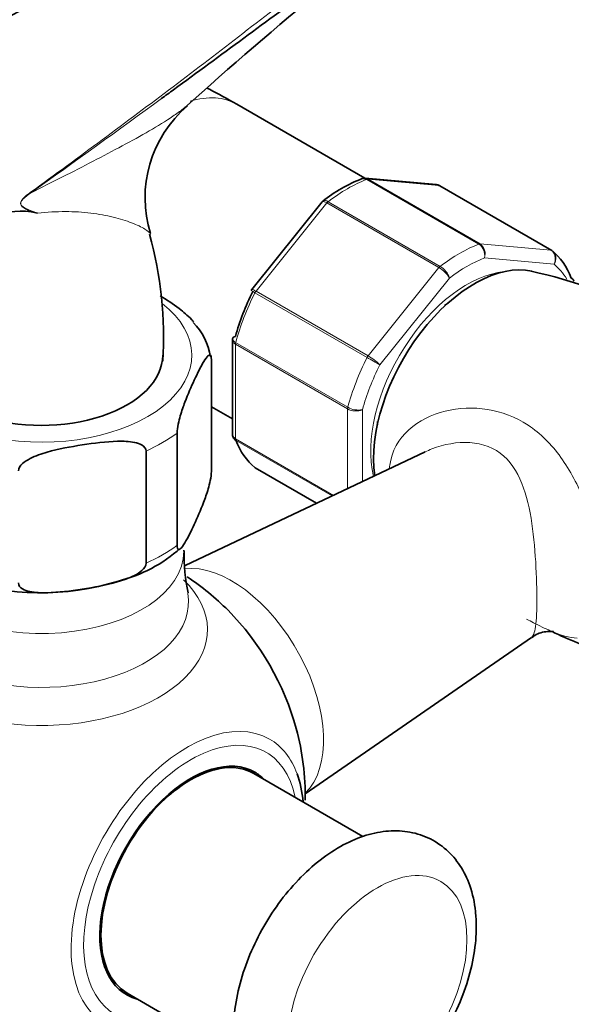
# Model space of a CAD drawing. Units: millimetres. Extents: x 0 to 2414, y 0 to 2754.
# Drawn here: x 1862 to 1914, y 878 to 971 of the extents above; entities that cross this region are included whole.
import ezdxf
from ezdxf import colors
from ezdxf.entities.mleader import LeaderData, LeaderLine
from ezdxf.math import Vec2, Vec3

# ---------------------------------------------------------------- set-up
doc = ezdxf.new("R2010")
doc.units = ezdxf.units.MM
doc.layers.add('DV6_Défaut', color=7, linetype='Continuous')
doc.layers.add('Défaut', color=7, linetype='Continuous')

# ---------------------------------------------------------------- blocks, each defined once
blk = doc.blocks.new('_DOT')
at = {"color": 0}
blk.add_line((0, 0), (-1, 0), dxfattribs=at)
at = {"color": 0, "const_width": 0.333}
blk.add_lwpolyline([(-0.1665, 0, 1), (0.1665, 0, 1)], format="xyb", close=True, dxfattribs=at)
blk = doc.blocks.new('SE5')
at = {"layer": 'DV6_Défaut', "color": 7, "linetype": 'Continuous', "lineweight": 35}
for p, q in [((1894.428, 956.116), (1882.32, 963.107)), ((1901.179, 955.504), (1894.478, 956.103)), ((1912.127, 949.273), (1901.521, 955.397)), ((1890.488, 953.954), (1890.399, 953.857)), ((1890.392, 953.862), (1883.73, 945.575)), ((1881.891, 940.785), (1881.891, 931.885)), ((1879.905, 928.353), (1879.905, 938.967)), ((1879.905, 934.478), (1881.891, 933.332)), ((1876.67, 921.382), (1876.67, 931.996)), ((1873.718, 919.677), (1873.718, 930.292)), ((1900.139, 930.214), (1877.413, 919.454)), ((1884.059, 928.704), (1889.868, 925.351)), ((1877.299, 920.821), (1877.299, 920.928)), ((1888.797, 897.854), (1910.217, 912.665)), ((1894.251, 893.826), (1883.941, 899.779)), ((1871.941, 878.994), (1882.308, 873.009))]:
    blk.add_line(p, q, dxfattribs=at)
at = {"layer": 'DV6_Défaut', "color": 7, "linetype": 'Continuous', "lineweight": 18}
for p, q in [((1905.226, 949.875), (1894.62, 955.999)), ((1901.447, 955.419), (1894.739, 956.018)), ((1894.739, 956.018), (1905.346, 949.895)), ((1912.054, 949.296), (1901.447, 955.419)), ((1890.841, 953.768), (1884.133, 945.423)), ((1901.447, 947.644), (1890.841, 953.768)), ((1890.96, 953.886), (1901.567, 947.762)), ((1905.346, 949.895), (1912.054, 949.296)), ((1912.351, 947.981), (1905.756, 948.57)), ((1894.739, 939.299), (1901.447, 947.644)), ((1902.452, 946.663), (1895.856, 938.458)), ((1894.642, 939.148), (1884.036, 945.272)), ((1884.133, 945.423), (1894.739, 939.299)), ((1882.183, 940.399), (1882.183, 931.455)), ((1892.79, 934.275), (1882.183, 940.399)), ((1882.206, 940.556), (1892.813, 934.433)), ((1892.79, 926.734), (1892.79, 934.275)), ((1894.204, 934.2), (1894.204, 927.404)), ((1882.183, 931.455), (1891.455, 926.102)), ((1891.342, 926.049), (1882.206, 931.323)), ((1884.036, 928.721), (1889.871, 925.352))]:
    blk.add_line(p, q, dxfattribs=at)
at = {"layer": 'DV6_Défaut', "color": 7, "linetype": 'Continuous', "lineweight": 35}
for centre, radius, start, end in [((2195.661, 606.935), 477.421, 127.63634, 131.81184), ((1885.112, 954.231), 11.484, 130.58706, 197.04961), ((1899.597, 942.344), 14.76, 111.58985, 128.3204), ((1901.198, 954.987), 0.507, 51.53748, 93.77378), ((1861.912, 944.194), 8.794, 83.89737, 137.58441), ((1823.454, 783.045), 174.4, 76.74032, 76.94549), ((1839.377, 941.12), 35.997, 356.27963, 15.61537), ((1900.178, 901.141), 47.235, 48.27493, 77.76585), ((1883.829, 945.453), 0.152, 128.24881, 169.2094), ((1873.828, 938.214), 6.088, 9.34453, 44.32892), ((1882.116, 940.835), 0.222, 150.04407, 193.64595), ((1882.28, 931.819), 0.383, 169.94089, 212.4726), ((1867.586, 931.769), 14.221, 284.30984, 311.33554), ((1892.895, 920.308), 15.573, 178.09726, 192.73917), ((1863.783, 941.597), 24.716, 251.2269, 287.22326), ((1863.799, 897.551), 25, 44.98312, 56.41308), ((1930.82, 951.974), 43.022, 244.29566, 251.34896), ((1863.799, 897.551), 25, 359.31681, 15.01688)]:
    blk.add_arc(centre, radius, start, end, dxfattribs=at)
at = {"layer": 'DV6_Défaut', "color": 7, "linetype": 'Continuous', "lineweight": 18}
for centre, radius, start, end in [((1865.794, 950.423), 5.288, 124.69118, 131.96062), ((1904.49, 948.817), 1.289, 348.98561, 55.19275), ((1904.671, 948.96), 1.153, 340.23628, 54.15765), ((1899.967, 945.124), 2.923, 31.7638, 59.55895), ((1900.505, 946.002), 2.056, 18.74081, 58.88906), ((1933.281, 1005.68), 76.938, 239.85419, 240.89409), ((1891.798, 934.23), 5.861, 46.16996, 59.87244), ((1893.841, 936.307), 2.138, 241.24435, 279.77504), ((1893.579, 935.773), 1.693, 242.23141, 291.68362)]:
    blk.add_arc(centre, radius, start, end, dxfattribs=at)
for centre, major_axis, ratio, start_param, end_param in [((1875.82, 951.848), (6.5, 11.258), 0.57735, 0, 0.557112), ((1892.79, 942.05), (8, 13.856), 0.57735, 0.62297, 0.947827), ((1894.562, 955.563), (0.25, 0.433), 0.57735, 0.261799, 0.62297), ((1862.07, 955.002), (0.583, -0.812), 0.560028, 0.841098, 0.921789), ((1891.018, 953.516), (0.25, 0.433), 0.57735, 0.947827, 1.308997), ((1903.397, 935.927), (8, 13.856), 0.57735, 0.62297, 0.947827), ((1905.169, 949.439), (0.25, 0.433), 0.57735, 0.261799, 0.62297), ((1911.877, 948.84), (-0.25, -0.433), 0.57735, 3.141593, 3.403392), ((1904.104, 935.518), (7.5, 12.99), 0.57735, 0.629007, 0.941789), ((1901.624, 947.392), (0.25, 0.433), 0.57735, 0.947827, 1.308997), ((1904.104, 935.518), (7.5, 12.99), 0.57735, 5.971551, 6.177777), ((1904.104, 935.518), (-6.45, -11.172), 0.57735, 3.53065, 5.738136), ((1892.79, 942.05), (-8, -13.856), 0.57735, 4.81176, 5.136617), ((1884.309, 945.171), (0.25, 0.433), 0.57735, 1.308997, 1.670167), ((1863.799, 939.356), (-14.25, 0), 0.57735, 0, 3.778471), ((1882.537, 940.603), (-0.25, -0.433), 0.57735, 5.136617, 5.497787), ((1903.397, 935.927), (-8, -13.856), 0.57735, 4.81176, 5.136617), ((1894.916, 939.047), (0.25, 0.433), 0.57735, 1.308997, 1.670167), ((1904.104, 935.518), (-7.5, -12.99), 0.57735, 4.817798, 5.130579), ((1893.144, 934.479), (-0.25, -0.433), 0.57735, 5.136617, 5.497787), ((1863.799, 937.723), (16.25, 0), 0.57735, -0.914206, -0.656591), ((1882.537, 931.659), (-0.25, -0.433), 0.57735, 5.497787, 5.858958), ((1863.799, 927.109), (16.25, 0), 0.57735, -0.914206, -0.656591), ((1863.799, 920.821), (-13.5, 0), 0.57735, 0.286174, 3.141593), ((1881.828, 907.961), (6.152, -10.655), 0.57735, 0.14341, 2.894314), ((1863.799, 913.41), (-15.74, 0), 0.57735, 0.471722, 3.685215), ((1863.799, 915.976), (-13.943, 0), 0.57735, 0.785398, 3.248179), ((1877.633, 889.564), (7.781, 13.478), 0.57735, 0, 3.733671), ((1877.941, 889.386), (-7.159, -12.4), 0.57735, 2.564617, 6.283185), ((1877.633, 889.564), (7.781, 13.478), 0.57735, 5.834692, 6.283185)]:
    blk.add_ellipse(centre, major_axis=major_axis, ratio=ratio, start_param=start_param, end_param=end_param, dxfattribs=at)
at = {"layer": 'DV6_Défaut', "color": 7, "linetype": 'Continuous', "lineweight": 35}
for centre, major_axis, start_param, end_param in [((1901.271, 954.964), (-0.25, -0.433), 3.141593, 3.403392), ((1911.877, 948.84), (-0.25, -0.433), 3.042222, 3.141593), ((1903.397, 935.927), (8, 13.856), 5.858958, 6.183814), ((1904.811, 935.11), (6.75, 11.691), 0.180922, 2.511482), ((1892.083, 942.459), (-7.5, -12.99), 4.817798, 5.130579), ((1902.336, 936.539), (-4.75, -8.227), 3.926991, 3.981445), ((1863.799, 939.356), (-11.5, 0), 0, 3.141593), ((1902.336, 936.539), (-4.75, -8.227), -0.839714, -0.800551), ((1892.79, 942.05), (-8, -13.856), 5.858958, 6.183814), ((1884.309, 929.137), (0.25, 0.433), 3.042222, 3.141593), ((1877.742, 905.601), (-7.684, 13.309), 4.27832, 5.146458), ((1877.941, 889.386), (-6, -10.392), 3.141593, 6.283185), ((1877.941, 889.386), (6.075, 10.522), 0, 3.29889), ((1876.527, 890.203), (5.4, 9.353), 0.322447, 0.385673), ((1876.527, 890.203), (-6.075, -10.522), -3.311511, -3.258253), ((1877.941, 889.386), (6.075, 10.522), 6.125888, 6.283185), ((1877.633, 889.564), (7.781, 13.478), -0.690281, -0.448493), ((1876.527, 890.203), (5.4, 9.353), -3.527265, -3.46404), ((1876.527, 890.203), (-6.075, -10.522), 0.116661, 0.169918)]:
    blk.add_ellipse(centre, major_axis=major_axis, ratio=0.57735, start_param=start_param, end_param=end_param, dxfattribs=at)
at = {"layer": 'DV6_Défaut', "color": 7, "linetype": 'Continuous', "lineweight": 18}
blk.add_ellipse((1895.618, 879.18), major_axis=(6, 10.392), ratio=0.57735, dxfattribs=at)
for points, knots in [([(1862.784, 954.771), (1867.36, 958.075), (1871.84, 961.405), (1880.709, 968.115), (1885.097, 971.497), (1891.659, 976.609), (1893.842, 978.32), (1898.213, 981.743), (1900.4, 983.455), (1904.808, 986.864), (1907.028, 988.56), (1911.563, 991.909), (1913.88, 993.563), (1916.279, 995.187)], [0, 0, 0, 0, 0.25, 0.25, 0.5, 0.5, 0.625, 0.625, 0.75, 0.75, 0.875, 0.875, 1, 1, 1, 1]), ([(1862.797, 954.704), (1864.835, 955.721), (1866.816, 956.732), (1869.656, 958.204), (1870.581, 958.689), (1872.362, 959.644), (1873.217, 960.114), (1874.828, 961.045), (1875.585, 961.506), (1876.612, 962.202), (1876.937, 962.435), (1877.288, 962.709), (1877.337, 962.748), (1877.386, 962.787)], [0, 0, 0, 0, 0.358237, 0.358237, 0.537355, 0.537355, 0.716474, 0.716474, 0.895592, 0.895592, 0.985151, 0.985151, 1, 1, 1, 1]), ([(1862.847, 952.938), (1862.711, 953), (1862.575, 953.063), (1862.307, 953.199), (1862.175, 953.269), (1862.024, 953.389), (1861.994, 953.414), (1861.938, 953.473), (1861.912, 953.506), (1861.868, 953.582), (1861.85, 953.627), (1861.838, 953.731), (1861.846, 953.791), (1861.883, 953.902), (1861.911, 953.954), (1861.971, 954.048), (1862.005, 954.092), (1862.074, 954.174), (1862.11, 954.212), (1862.183, 954.286), (1862.222, 954.323), (1862.258, 954.356)], [0, 0, 0, 0, 0.25, 0.25, 0.5, 0.5, 0.5625, 0.5625, 0.625, 0.625, 0.6875, 0.6875, 0.75, 0.75, 0.8125, 0.8125, 0.875, 0.875, 0.9375, 0.9375, 1, 1, 1, 1]), ([(1862.797, 954.704), (1862.547, 954.535), (1862.291, 954.367), (1862.009, 954.061), (1861.953, 953.994), (1861.867, 953.833), (1861.846, 953.733), (1861.904, 953.502), (1862.018, 953.435), (1862.331, 953.238), (1862.556, 953.152), (1863.004, 952.97), (1863.23, 952.883), (1863.455, 952.796)], [0, 0, 0, 0, 0.25, 0.25, 0.3125, 0.3125, 0.375, 0.375, 0.5, 0.5, 0.75, 0.75, 1, 1, 1, 1]), ([(1890.488, 953.957), (1890.496, 953.963), (1890.504, 953.968), (1890.561, 953.999), (1890.626, 954.005), (1890.78, 953.975), (1890.867, 953.94), (1890.96, 953.886)], [0, 0, 0, 0, 0.08188, 0.08188, 0.54094, 0.54094, 1, 1, 1, 1]), ([(1890.841, 953.768), (1890.747, 953.822), (1890.663, 953.86), (1890.522, 953.901), (1890.466, 953.904), (1890.413, 953.883), (1890.401, 953.874), (1890.392, 953.862)], [0, 0, 0, 0, 0.418043, 0.418043, 0.836086, 0.836086, 1, 1, 1, 1]), ([(1874.124, 950.846), (1874.091, 950.96), (1873.903, 951.118), (1873.297, 951.483), (1872.866, 951.69), (1871.849, 952.081), (1871.262, 952.266), (1869.966, 952.583), (1869.257, 952.715), (1868.118, 952.852), (1867.725, 952.887), (1866.919, 952.935), (1866.506, 952.947), (1865.242, 952.947), (1864.364, 952.898), (1863.455, 952.796)], [0, 0, 0, 0, 0.161379, 0.161379, 0.329103, 0.329103, 0.496827, 0.496827, 0.664551, 0.664551, 0.748414, 0.748414, 0.832276, 0.832276, 1, 1, 1, 1]), ([(1912.351, 947.981), (1912.405, 948.099), (1912.44, 948.23), (1912.468, 948.488), (1912.462, 948.62), (1912.407, 948.862), (1912.359, 948.975), (1912.229, 949.165), (1912.148, 949.242), (1912.054, 949.296)], [0, 0, 0, 0, 0.25, 0.25, 0.5, 0.5, 0.75, 0.75, 1, 1, 1, 1]), ([(1912.151, 949.257), (1912.244, 949.202), (1912.323, 949.127), (1912.444, 948.941), (1912.484, 948.831), (1912.521, 948.595), (1912.518, 948.468), (1912.466, 948.219), (1912.417, 948.094), (1912.351, 947.981)], [0, 0, 0, 0, 0.25, 0.25, 0.5, 0.5, 0.75, 0.75, 1, 1, 1, 1]), ([(1883.73, 945.575), (1883.734, 945.58), (1883.742, 945.583), (1883.78, 945.587), (1883.828, 945.574), (1883.958, 945.518), (1884.039, 945.477), (1884.133, 945.423)], [0, 0, 0, 0, 0.1639142, 0.1639142, 0.5819571, 0.5819571, 1, 1, 1, 1]), ([(1884.036, 945.272), (1883.942, 945.326), (1883.864, 945.371), (1883.743, 945.442), (1883.702, 945.466), (1883.676, 945.482), (1883.672, 945.485), (1883.672, 945.485)], [0, 0, 0, 0, 0.412463, 0.412463, 0.824927, 0.824927, 1, 1, 1, 1]), ([(1881.913, 940.948), (1881.908, 940.932), (1881.906, 940.915), (1881.909, 940.843), (1881.936, 940.785), (1882.039, 940.668), (1882.113, 940.61), (1882.206, 940.556)], [0, 0, 0, 0, 0.139226, 0.139226, 0.569613, 0.569613, 1, 1, 1, 1]), ([(1882.183, 940.399), (1882.09, 940.453), (1882.017, 940.515), (1881.917, 940.646), (1881.891, 940.716), (1881.891, 940.784)], [0, 0, 0, 0, 0.5023181, 0.5023181, 1, 1, 1, 1]), ([(1896.771, 928.702), (1896.778, 928.784), (1896.786, 928.865), (1896.97, 930.286), (1897.655, 931.444), (1899.542, 933.15), (1900.751, 933.738), (1903.317, 934.383), (1904.703, 934.447), (1907.391, 934.017), (1908.712, 933.513), (1911.056, 931.976), (1912.106, 930.925), (1913.878, 928.462), (1914.624, 927.031), (1915.849, 923.972), (1916.343, 922.31), (1916.839, 919.822), (1916.96, 919.012), (1917.03, 918.227), (1917.031, 918.214), (1917.032, 918.202)], [0, 0, 0, 0, 0.0079904, 0.0079904, 0.1401175, 0.1401175, 0.2722446, 0.2722446, 0.4043718, 0.4043718, 0.5364989, 0.5364989, 0.668626, 0.668626, 0.8007531, 0.8007531, 0.9328802, 0.9328802, 0.9989438, 0.9989438, 1, 1, 1, 1]), ([(1910.191, 912.645), (1910.313, 912.727), (1910.403, 912.88), (1910.542, 913.325), (1910.591, 913.598), (1910.664, 914.293), (1910.689, 914.718), (1910.73, 916.169), (1910.718, 917.422), (1910.601, 920.138), (1910.498, 921.568), (1910.139, 924.288), (1909.88, 925.614), (1909.049, 927.977), (1908.454, 929.05), (1906.719, 930.587), (1905.569, 931.015), (1903.177, 931.171), (1901.928, 930.934), (1900.567, 930.407), (1900.347, 930.312), (1900.131, 930.21)], [0, 0, 0, 0, 0.0719335, 0.0719335, 0.136424, 0.136424, 0.2009145, 0.2009145, 0.3298955, 0.3298955, 0.4588765, 0.4588765, 0.5878574, 0.5878574, 0.7168384, 0.7168384, 0.8458194, 0.8458194, 0.9748004, 0.9748004, 1, 1, 1, 1]), ([(1914.523, 912.589), (1913.807, 912.61), (1912.984, 912.862), (1911.497, 913.502), (1910.955, 913.762), (1910.18, 914.162), (1909.969, 914.274), (1909.753, 914.39)], [0, 0, 0, 0, 0.594201, 0.594201, 0.891302, 0.891302, 1, 1, 1, 1])]:
    blk.add_open_spline(points, degree=3, knots=knots, dxfattribs=at)
at = {"layer": 'DV6_Défaut', "color": 7, "linetype": 'Continuous', "lineweight": 35}
for points, knots in [([(1916.522, 993.849), (1915.324, 993.038), (1914.142, 992.224), (1911.808, 990.592), (1910.656, 989.774), (1907.234, 987.314), (1904.996, 985.669), (1900.559, 982.385), (1898.359, 980.747), (1893.966, 977.48), (1891.773, 975.852), (1885.184, 970.974), (1880.777, 967.73), (1875.944, 964.196), (1875.561, 963.916), (1875.177, 963.636)], [0, 0, 0, 0, 0.081009, 0.081009, 0.162018, 0.162018, 0.324037, 0.324037, 0.486055, 0.486055, 0.648074, 0.648074, 0.972111, 0.972111, 1, 1, 1, 1]), ([(1889.348, 986.241), (1889.256, 986.188), (1887.153, 984.971), (1882.31, 982.446), (1875.692, 979.023), (1870.58, 976.442), (1866.936, 974.589), (1863.954, 973.063), (1860.154, 971.093), (1855.239, 968.476), (1849.703, 965.408), (1846.209, 963.301), (1844.404, 962.201)], [0, 0, 0, 0, 0.006182, 0.164695, 0.320584, 0.448641, 0.50419, 0.561723, 0.64393, 0.751348, 0.883758, 1, 1, 1, 1]), ([(1882.32, 963.107), (1881.372, 963.639), (1880.497, 964.124), (1879.583, 964.592), (1879.512, 964.628)], [0, 0, 0, 0, 0.921879, 1, 1, 1, 1]), ([(1894.62, 955.999), (1894.526, 956.053), (1894.43, 956.082), (1894.263, 956.09), (1894.193, 956.078), (1894.127, 956.053)], [0, 0, 0, 0, 0.568179, 0.568179, 1, 1, 1, 1]), ([(1874.126, 950.791), (1874.13, 950.804), (1874.13, 950.818), (1874.126, 950.837), (1874.125, 950.841), (1874.124, 950.846)], [0, 0, 0, 0, 0.773942, 0.773942, 1, 1, 1, 1]), ([(1914.242, 946.367), (1914.231, 946.396), (1914.216, 946.424), (1914.148, 946.531), (1914.074, 946.6), (1913.98, 946.654)], [0, 0, 0, 0, 0.248746, 0.248746, 1, 1, 1, 1]), ([(1878.227, 942.509), (1878.162, 942.586), (1878.096, 942.661), (1877.653, 943.138), (1877.259, 943.465), (1876.27, 944.215), (1875.673, 944.604), (1875.074, 944.966)], [0, 0, 0, 0, 0.067598, 0.067598, 0.444347, 0.444347, 1, 1, 1, 1]), ([(1882.183, 941.14), (1882.095, 941.118), (1882.023, 941.084), (1881.944, 941.015), (1881.923, 940.983), (1881.913, 940.948)], [0, 0, 0, 0, 0.5964772, 0.5964772, 1, 1, 1, 1]), ([(1876.67, 931.996), (1876.67, 932.239), (1876.716, 932.555), (1876.829, 933.114), (1876.897, 933.376), (1877.104, 934.102), (1877.253, 934.524), (1877.693, 935.688), (1877.992, 936.358), (1878.589, 937.644), (1878.888, 938.261), (1879.33, 938.995), (1879.477, 939.21), (1879.683, 939.372), (1879.749, 939.4), (1879.86, 939.324), (1879.905, 939.206), (1879.905, 938.967)], [0, 0, 0, 0, 0.0625, 0.0625, 0.125, 0.125, 0.25, 0.25, 0.5, 0.5, 0.75, 0.75, 0.875, 0.875, 0.9375, 0.9375, 1, 1, 1, 1]), ([(1881.891, 931.884), (1881.891, 931.802), (1881.916, 931.721), (1882.017, 931.574), (1882.09, 931.509), (1882.183, 931.455)], [0, 0, 0, 0, 0.499124, 0.499124, 1, 1, 1, 1]), ([(1882.206, 931.323), (1882.113, 931.377), (1882.039, 931.446), (1881.971, 931.553), (1881.956, 931.581), (1881.945, 931.61)], [0, 0, 0, 0, 0.751254, 0.751254, 1, 1, 1, 1]), ([(1861.644, 928.424), (1861.644, 928.666), (1861.817, 928.91), (1862.237, 929.291), (1862.49, 929.446), (1863.264, 929.845), (1863.819, 930.032), (1865.464, 930.501), (1866.576, 930.701), (1868.804, 931.045), (1869.922, 931.19), (1871.573, 931.227), (1872.121, 931.21), (1872.888, 931.048), (1873.136, 930.971), (1873.549, 930.72), (1873.718, 930.531), (1873.718, 930.292)], [0, 0, 0, 0, 0.0625, 0.0625, 0.125, 0.125, 0.25, 0.25, 0.5, 0.5, 0.75, 0.75, 0.875, 0.875, 0.9375, 0.9375, 1, 1, 1, 1]), ([(1879.905, 928.353), (1879.905, 928.11), (1879.859, 927.794), (1879.746, 927.234), (1879.679, 926.973), (1879.471, 926.247), (1879.322, 925.825), (1878.882, 924.661), (1878.584, 923.991), (1877.987, 922.705), (1877.687, 922.088), (1877.245, 921.353), (1877.098, 921.139), (1876.892, 920.976), (1876.826, 920.949), (1876.715, 921.025), (1876.67, 921.143), (1876.67, 921.382)], [0, 0, 0, 0, 0.0625, 0.0625, 0.125, 0.125, 0.25, 0.25, 0.5, 0.5, 0.75, 0.75, 0.875, 0.875, 0.9375, 0.9375, 1, 1, 1, 1]), ([(1873.718, 919.677), (1873.718, 919.435), (1873.545, 919.191), (1873.125, 918.81), (1872.872, 918.655), (1872.098, 918.256), (1871.543, 918.069), (1869.898, 917.6), (1868.786, 917.4), (1866.558, 917.056), (1865.44, 916.911), (1863.789, 916.875), (1863.241, 916.892), (1862.474, 917.053), (1862.226, 917.131), (1861.813, 917.381), (1861.644, 917.57), (1861.644, 917.809)], [0, 0, 0, 0, 0.0625, 0.0625, 0.125, 0.125, 0.25, 0.25, 0.5, 0.5, 0.75, 0.75, 0.875, 0.875, 0.9375, 0.9375, 1, 1, 1, 1]), ([(1910.249, 912.637), (1910.348, 912.72), (1910.718, 913.034), (1911.697, 913.264), (1912.23, 913.225), (1912.299, 913.21), (1912.299, 913.21)], [0, 0, 0, 0, 0.120096, 0.537838, 0.845827, 1, 1, 1, 1]), ([(1904.982, 885.304), (1904.97, 885.828), (1904.925, 887.101), (1904.479, 889.137), (1903.524, 891.093), (1902.184, 892.665), (1900.464, 893.786), (1898.477, 894.363), (1896.401, 894.395), (1894.264, 893.919), (1892.082, 892.935), (1889.916, 891.45), (1887.861, 889.516), (1886.014, 887.228), (1884.448, 884.684), (1883.218, 881.977), (1882.375, 879.199), (1881.962, 876.435), (1882.028, 873.865), (1882.553, 871.596), (1883.479, 869.701), (1884.822, 868.136), (1886.544, 867.018), (1888.531, 866.445), (1890.608, 866.416), (1892.746, 866.896), (1894.927, 867.883), (1897.093, 869.372), (1899.147, 871.308), (1900.992, 873.599), (1902.556, 876.143), (1903.784, 878.856), (1904.621, 881.614), (1904.951, 883.832), (1904.977, 884.959), (1904.982, 885.304)], [0, 0, 0, 0, 0.018277, 0.052347, 0.081478, 0.109326, 0.139195, 0.167922, 0.196471, 0.226066, 0.257322, 0.289891, 0.322888, 0.355786, 0.388591, 0.421444, 0.454486, 0.487903, 0.521857, 0.552563, 0.581686, 0.609527, 0.639384, 0.668107, 0.696659, 0.726264, 0.757532, 0.790108, 0.823104, 0.856001, 0.888806, 0.921661, 0.954704, 0.988125, 1, 1, 1, 1])]:
    blk.add_open_spline(points, degree=3, knots=knots, dxfattribs=at)
at = {"layer": 'DV6_Défaut', "color": 7, "linetype": 'Continuous', "lineweight": 18}
for points in [[(1875.177, 963.636), (1871.102, 960.661), (1866.988, 957.682), (1862.797, 954.704)], [(1894.47, 956.104), (1894.562, 956.097), (1894.653, 956.068), (1894.739, 956.018)]]:
    blk.add_open_spline(points, degree=3, dxfattribs=at)
at = {"layer": 'DV6_Défaut', "color": 7, "linetype": 'Continuous', "lineweight": 35}
for points in [[(1877.386, 962.787), (1877.469, 962.855), (1877.551, 962.923), (1877.63, 962.99)], [(1894.467, 956.092), (1894.406, 956.121), (1894.292, 956.104), (1894.125, 956.042)], [(1901.447, 955.419), (1901.364, 955.467), (1901.274, 955.496), (1901.18, 955.504)]]:
    blk.add_open_spline(points, degree=3, dxfattribs=at)

msp = doc.modelspace()

# ---------------------------------------------------------------- block references
at = {"layer": 'Défaut'}
msp.add_blockref('SE5', (0, 0), dxfattribs=at)

# ---------------------------------------------------------------- leaders
at = {"layer": 'Défaut', "color": 7, "linetype": 'Continuous', "lineweight": 18}
ml = msp.add_multileader_mtext('Standard', dxfattribs=at)
ml.set_content('{\\pxsm0.9;\\fSolid Edge ISO|b1||i0||c0|p34;\\W1.;01/06/2021\\P}', color=256)
ml.set_leader_properties()
ml.set_arrow_properties(name='DOT')
ml.build(insert=Vec2(0, 0))
ml.multileader.update_dxf_attribs({"leader_type": 0, "dogleg_length": 0, "arrow_head_size": 12})
ctx = ml.context
ctx.base_point, ctx.char_height, ctx.arrow_head_size, ctx.landing_gap_size = Vec3(2326.626, 2747.363), 12, 12, 4.2
notes = []
notes.append((ctx, [(0, (0, 0, 0), (0, 0), (1, 0), 1, [])]))
ctx.mtext.insert = Vec3(2328.626, 2753.483)
for ctx, leaders in notes:
    for number, flags, end, landing, length, lines in leaders:
        leader = LeaderData()
        leader.index, (leader.has_last_leader_line, leader.has_dogleg_vector, leader.attachment_direction) = number, flags
        leader.last_leader_point, leader.dogleg_vector, leader.dogleg_length = Vec3(end), Vec3(landing), length
        for number, points, colour, breaks in lines:
            line = LeaderLine()
            line.index, line.vertices, line.color, line.breaks = number, Vec3.list(points), colors.encode_raw_color(colour), breaks
            leader.lines.append(line)
        ctx.leaders.append(leader)

doc.saveas('drawing.dxf')
